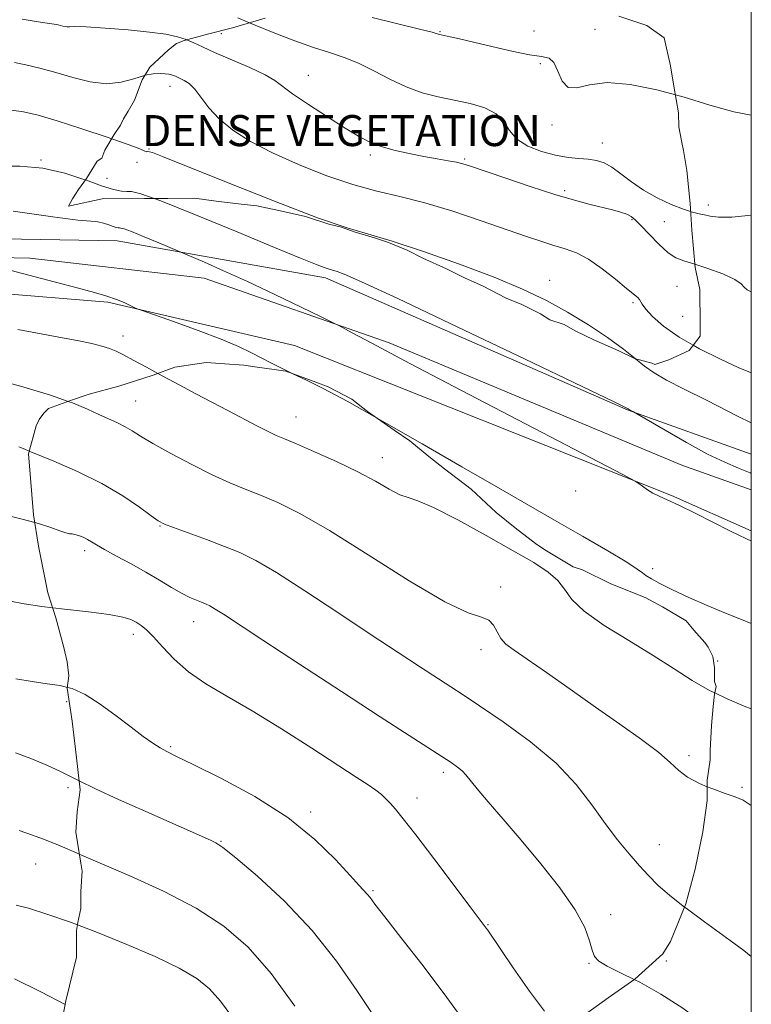
# Model space of a CAD drawing. Extents: x 2064800 to 2067700, y 329800 to 332700.
# Drawn here: x 2067311 to 2067500, y 331723 to 331977 of the extents above; entities that cross this region are included whole.
import ezdxf

# ---------------------------------------------------------------- set-up
doc = ezdxf.new("R2010")
doc.units = 0
doc.header["$MEASUREMENT"] = 0
doc.linetypes.add('DGN Style 2', pattern=[51.195507, 30.717304, -20.478203])
doc.linetypes.add('DGN Style 3', pattern=[71.67371, 51.195507, -20.478203])
for name, color, linetype, lineweight in [('32000', 7, 'Continuous', 0), ('DENSE LABEL', 7, 'Continuous', 0), ('DTM HARD BREAKLINE', 7, 'Continuous', 0), ('DTM OBSCURED SPOT', 7, 'Continuous', 0), ('DTM SPOT ELEVATION', 2, 'Continuous', 13), ('INDEX CONTOUR', 41, 'Continuous', 13), ('INDEX CONTOUR DASHED', 41, 'DGN Style 3', 13), ('INTERMEDIATE CONTOUR', 44, 'Continuous', 0), ('INTERMEDIATE CONTOUR DASHED', 44, 'DGN Style 3', 0), ('OBSCURED GROUND BOUNDARY', 84, 'DGN Style 2', 0)]:
    doc.layers.add(name, color=color, linetype=linetype, lineweight=lineweight)
doc.styles.add('Style-WORKING', font='WORKING.shx')

msp = doc.modelspace()

# ---------------------------------------------------------------- linework, layer by layer
at = {"layer": '32000', "flags": 128}
msp.add_lwpolyline([(2065000, 330000), (2067500, 330000), (2067500, 332500), (2065000, 332500), (2065000, 330000)], dxfattribs=at)
at = {"layer": 'DTM HARD BREAKLINE'}
for points in [[(2067185.274, 331984.971, 1195.761), (2067186.77, 331941.3, 1201.02), (2067187.08, 331920.12, 1204.41), (2067195.74, 331922.79, 1205.92), (2067247.78, 331921.46, 1204.41), (2067336.52, 331919.92, 1202.7), (2067390.21, 331910.32, 1200.42), (2067468.24, 331876.26, 1200.04), (2067500, 331864.874, 1199.26)], [(2067173.66, 331910.04, 1204.41), (2067194.01, 331914.59, 1205.74), (2067253.49, 331916.72, 1204.92), (2067313.99, 331915.44, 1203.57), (2067358.99, 331910.23, 1202.7), (2067406.68, 331893.55, 1201.73), (2067482.07, 331862.09, 1200.68), (2067500, 331855.697, 1200.708)], [(2067500, 331845.117, 1201.756), (2067479.42, 331854.26, 1201.88), (2067382.21, 331892.86, 1203.15), (2067334.15, 331904.1, 1204.16), (2067285.93, 331908.07, 1205), (2067207.09, 331906.24, 1205.87), (2067178.87, 331904.07, 1205.51)]]:
    msp.add_polyline3d(points, dxfattribs=at)
at = {"layer": 'DTM OBSCURED SPOT'}
for p in [(2067363.36, 331973.27, 1192.9), (2067419.79, 331973.84, 1189.9), (2067443.96, 331974.01, 1188.4), (2067459.69, 331974.43, 1189.2), (2067445.59, 331965.54, 1190.3), (2067385.82, 331962.57, 1193.2), (2067350.12, 331959.74, 1196.6), (2067448.64, 331949.73, 1190.3), (2067461.6, 331945.08, 1191.2), (2067344.77, 331943.57, 1197.9), (2067401.83, 331941.98, 1194.3), (2067341.64, 331940.14, 1198.3), (2067426.13, 331940.98, 1193.8), (2067333.9, 331936.02, 1199.4), (2067451.91, 331932.79, 1193.7), (2067469.21, 331925.38, 1194.2), (2067477.61, 331924.84, 1192.5), (2067448.03, 331909.7, 1197.4), (2067480.82, 331908.19, 1195.1), (2067469.52, 331903.96, 1196.2), (2067482.31, 331900.45, 1194.9), (2067341.28, 331878.55, 1207.1), (2067382.63, 331874.44, 1205.2), (2067404.88, 331864.02, 1205.3), (2067347.54, 331846.35, 1210.1), (2067328.13, 331840.04, 1212.4), (2067435.39, 331830.63, 1207.6), (2067356.25, 331821.66, 1212.7), (2067340.7, 331818.4, 1214.5), (2067430.34, 331814.49, 1208.5), (2067350.31, 331789.47, 1215.8), (2067483.96, 331787.18, 1207.6), (2067420.6, 331782.81, 1212.4), (2067413.79, 331776.25, 1213.4), (2067386.39, 331772.64, 1215.7), (2067363.32, 331765.09, 1217.9), (2067476.31, 331764.16, 1209.2), (2067402.46, 331752.34, 1215.8), (2067463.77, 331746.13, 1211.5), (2067432.15, 331743.57, 1213.9), (2067458.14, 331733.57, 1212.1)]:
    msp.add_point(p, dxfattribs=at)
at = {"layer": 'DTM SPOT ELEVATION'}
for p in [(2067316.93, 331940.69, 1199.9), (2067488.88, 331929.11, 1191.6), (2067338.03, 331895.31, 1205.5), (2067454.73, 331855.39, 1202.5), (2067474.61, 331835.33, 1203.7), (2067491.29, 331811.55, 1205.2), (2067323.5, 331801.1, 1216.4), (2067323.89, 331778.91, 1218.3), (2067497.61, 331778.99, 1207.8), (2067315.49, 331759.25, 1220.8), (2067478.12, 331734.24, 1211.2)]:
    msp.add_point(p, dxfattribs=at)
at = {"layer": 'INDEX CONTOUR'}
for points in [[(2067500, 331952.269, 1190), (2067495.483, 331953.173, 1190), (2067489.344, 331954.902, 1190), (2067482.71, 331956.89, 1190), (2067480.416, 331957.509, 1190)], [(2067328.342, 331935.583, 1200), (2067328.217, 331935.628, 1200), (2067323.05, 331937.298, 1200), (2067317.323, 331938.588, 1200), (2067311.428, 331939.123, 1200), (2067305.901, 331939.131, 1200)], [(2067500, 331859.941, 1200), (2067499.748, 331860.053, 1200), (2067496.74, 331861.281, 1200), (2067493.196, 331862.784, 1200), (2067488.749, 331864.925, 1200), (2067483.29, 331867.877, 1200), (2067477.754, 331871.042, 1200), (2067469.654, 331875.787, 1200), (2067468.322, 331876.482, 1200), (2067468.216, 331876.568, 1200), (2067467.708, 331876.832, 1200), (2067464.614, 331878.337, 1200), (2067456.373, 331882.308, 1200), (2067441.675, 331889.37, 1200), (2067424.207, 331897.731, 1200), (2067408.906, 331904.994, 1200), (2067399.513, 331909.347, 1200), (2067395.016, 331911.305, 1200), (2067393.202, 331911.965, 1200), (2067391.187, 331912.561, 1200), (2067389.859, 331913.016, 1200), (2067387.673, 331913.857, 1200), (2067383.75, 331915.449, 1200), (2067377.12, 331918.194, 1200), (2067367.423, 331922.226, 1200), (2067356.756, 331926.621, 1200), (2067347.822, 331930.18, 1200), (2067346.072, 331930.802, 1200)], [(2067313.865, 331865.682, 1210), (2067312.71, 331866.154, 1210), (2067311.575, 331866.616, 1210), (2067311.169, 331866.765, 1210)], [(2067326.763, 331761.757, 1220), (2067326.173, 331762.01, 1220), (2067321.813, 331763.875, 1220), (2067318.207, 331765.353, 1220), (2067314.738, 331766.668, 1220), (2067311.253, 331767.887, 1220)], [(2067500, 331735.328, 1210), (2067498.06, 331736.918, 1210), (2067495.527, 331738.811, 1210), (2067487.914, 331744.319, 1210), (2067483.231, 331747.798, 1210), (2067482.817, 331748.122, 1210)]]:
    msp.add_polyline3d(points, dxfattribs=at)
at = {"layer": 'INDEX CONTOUR DASHED'}
for points in [[(2067480.416, 331957.509, 1190), (2067475.672, 331958.79, 1190), (2067468.81, 331960.202, 1190), (2067462.828, 331960.704, 1190), (2067458.265, 331960.137, 1190), (2067455, 331959.343, 1190), (2067452.751, 331959.42, 1190), (2067451.228, 331961.097, 1190), (2067450.122, 331963.62, 1190), (2067449.121, 331965.867, 1190), (2067447.882, 331967.018, 1190), (2067445.949, 331967.457, 1190), (2067442.834, 331967.873, 1190), (2067438.307, 331968.779, 1190), (2067433.144, 331969.992, 1190), (2067428.374, 331971.156, 1190), (2067424.812, 331971.988, 1190), (2067422.41, 331972.509, 1190), (2067420.045, 331972.984, 1190), (2067419.605, 331973.083, 1190), (2067419.373, 331973.161, 1190), (2067419.015, 331973.293, 1190), (2067417.707, 331973.662, 1190), (2067414.508, 331974.476, 1190), (2067402.274, 331977.471, 1190)], [(2067346.072, 331930.802, 1200), (2067342.612, 331932.033, 1200), (2067340.221, 331932.595, 1200), (2067339.031, 331932.604, 1200), (2067337.642, 331932.702, 1200), (2067335.549, 331933.149, 1200), (2067332.466, 331934.109, 1200), (2067328.342, 331935.583, 1200)], [(2067482.817, 331748.122, 1210), (2067479.024, 331751.084, 1210), (2067475.901, 331753.795, 1210), (2067473.496, 331756.207, 1210), (2067471.202, 331758.762, 1210), (2067468.535, 331761.824, 1210), (2067465.517, 331765.469, 1210), (2067462.293, 331769.696, 1210), (2067458.892, 331774.479, 1210), (2067454.875, 331779.693, 1210), (2067449.683, 331785.185, 1210), (2067443.074, 331790.736, 1210), (2067436.062, 331795.859, 1210), (2067429.973, 331799.998, 1210), (2067425.718, 331802.825, 1210), (2067422.525, 331804.916, 1210), (2067414.751, 331809.971, 1210), (2067408.953, 331813.773, 1210), (2067401.782, 331818.515, 1210), (2067393.43, 331824.071, 1210), (2067384.946, 331829.666, 1210), (2067377.599, 331834.362, 1210), (2067372.255, 331837.498, 1210), (2067368.173, 331839.511, 1210), (2067364.206, 331841.114, 1210), (2067359.562, 331842.847, 1210), (2067351.017, 331845.963, 1210), (2067348.69, 331846.864, 1210), (2067347.133, 331847.693, 1210), (2067345.278, 331849.016, 1210), (2067342.251, 331851.241, 1210), (2067337.977, 331854.135, 1210), (2067332.575, 331857.309, 1210), (2067326.337, 331860.386, 1210), (2067320.238, 331863.061, 1210), (2067313.865, 331865.682, 1210)], [(2067382.357, 331722.524, 1220), (2067376.232, 331730.967, 1220), (2067370.269, 331737.761, 1220), (2067364.036, 331743.162, 1220), (2067356.884, 331747.805, 1220), (2067348.48, 331752.175, 1220), (2067339.772, 331756.159, 1220), (2067326.763, 331761.757, 1220)]]:
    msp.add_polyline3d(points, dxfattribs=at)
at = {"layer": 'INTERMEDIATE CONTOUR'}
for points in [[(2067354.476, 331971.734, 1194), (2067354.327, 331971.797, 1194), (2067352.096, 331972.501, 1194), (2067349.107, 331973.134, 1194), (2067344.904, 331973.729, 1194), (2067339.332, 331974.292, 1194), (2067333.43, 331974.765, 1194), (2067328.535, 331975.064, 1194), (2067325.629, 331975.144, 1194), (2067324.265, 331975.098, 1194), (2067323.639, 331975.059, 1194), (2067323.088, 331975.125, 1194), (2067322.507, 331975.271, 1194), (2067321.933, 331975.44, 1194), (2067321.323, 331975.595, 1194), (2067320.328, 331975.775, 1194), (2067318.519, 331976.039, 1194), (2067315.628, 331976.443, 1194), (2067312.041, 331977.031, 1194)], [(2067370.66, 331976.118, 1192), (2067367.648, 331977.385, 1192)], [(2067343.684, 331962.566, 1196), (2067343.554, 331962.54, 1196), (2067340.802, 331961.661, 1196), (2067337.539, 331960.764, 1196), (2067333.769, 331960.384, 1196), (2067329.542, 331960.89, 1196), (2067325.088, 331962.01, 1196), (2067320.684, 331963.307, 1196), (2067316.589, 331964.421, 1196), (2067313.002, 331965.285, 1196), (2067310.098, 331965.907, 1196)], [(2067335.147, 331946.188, 1198), (2067333.989, 331946.594, 1198), (2067327.419, 331948.807, 1198), (2067321.095, 331950.838, 1198), (2067316.154, 331952.273, 1198), (2067312.407, 331953.138, 1198), (2067309.328, 331953.571, 1198)], [(2067500, 331842.54, 1202), (2067499.264, 331842.83, 1202), (2067498.398, 331843.198, 1202), (2067496.918, 331843.902, 1202), (2067494.291, 331845.218, 1202), (2067490.244, 331847.276, 1202), (2067485.567, 331849.642, 1202), (2067481.311, 331851.736, 1202), (2067478.27, 331853.135, 1202), (2067476.213, 331854.039, 1202), (2067474.65, 331854.806, 1202), (2067473.202, 331855.697, 1202), (2067471.922, 331856.607, 1202), (2067470.969, 331857.336, 1202), (2067470.031, 331857.957, 1202), (2067466.894, 331859.64, 1202), (2067427.285, 331880.283, 1202), (2067411.958, 331888.296, 1202), (2067402.15, 331893.463, 1202), (2067397.073, 331896.176, 1202), (2067393.678, 331898.032, 1202), (2067392.232, 331898.759, 1202), (2067389.267, 331900.204, 1202), (2067383.96, 331902.777, 1202), (2067377.156, 331906.046, 1202), (2067370.118, 331909.366, 1202), (2067363.938, 331912.19, 1202), (2067359.019, 331914.37, 1202), (2067352.345, 331917.246, 1202), (2067347.248, 331919.38, 1202), (2067343.458, 331920.949, 1202), (2067340.205, 331922.264, 1202), (2067338.323, 331922.967, 1202), (2067337.508, 331923.195, 1202), (2067337.171, 331923.209, 1202), (2067336.811, 331923.234, 1202), (2067336.268, 331923.35, 1202), (2067335.469, 331923.598, 1202), (2067334.367, 331923.993, 1202), (2067333.028, 331924.426, 1202), (2067331.543, 331924.761, 1202), (2067329.74, 331924.943, 1202), (2067326.384, 331925.256, 1202), (2067319.974, 331926.062, 1202), (2067309.74, 331927.58, 1202)], [(2067500, 331926.468, 1192), (2067494.981, 331926.013, 1192), (2067491.549, 331925.968, 1192), (2067489.426, 331926.217, 1192), (2067487.957, 331926.56, 1192), (2067486.543, 331926.867, 1192), (2067484.822, 331927.285, 1192), (2067484.334, 331927.441, 1192)], [(2067500, 331906.77, 1194), (2067498.921, 331907.219, 1194), (2067498.193, 331907.904, 1194), (2067497.401, 331908.79, 1194), (2067495.718, 331909.934, 1194), (2067492.619, 331911.338, 1194), (2067488.784, 331912.775, 1194), (2067485.422, 331913.884, 1194)], [(2067381.774, 331885.632, 1204), (2067379.392, 331886.777, 1204), (2067376.484, 331888.237, 1204), (2067370.994, 331891.102, 1204), (2067367.778, 331892.648, 1204), (2067363.348, 331894.514, 1204), (2067357.371, 331896.779, 1204), (2067351.02, 331899.067, 1204), (2067342.941, 331901.911, 1204), (2067341.673, 331902.388, 1204), (2067340.948, 331902.728, 1204), (2067339.871, 331903.258, 1204), (2067338.31, 331903.968, 1204), (2067336.323, 331904.764, 1204), (2067333.887, 331905.593, 1204), (2067330.654, 331906.554, 1204), (2067326.193, 331907.783, 1204), (2067320.311, 331909.35, 1204), (2067313.778, 331911.061, 1204), (2067307.602, 331912.653, 1204)], [(2067346.999, 331885.693, 1206), (2067344.06, 331887.297, 1206), (2067340.654, 331889.16, 1206), (2067338.177, 331890.488, 1206), (2067336.303, 331891.403, 1206), (2067334.563, 331892.098, 1206), (2067332.532, 331892.743, 1206), (2067329.962, 331893.401, 1206), (2067326.647, 331894.111, 1206), (2067322.411, 331894.913, 1206), (2067310.938, 331896.991, 1206)], [(2067500, 331885.838, 1196), (2067499.379, 331886.07, 1196), (2067496.616, 331887.259, 1196), (2067492.076, 331889.351, 1196), (2067486.619, 331892.076, 1196), (2067485.032, 331892.977, 1196)], [(2067500, 331872.952, 1198), (2067496.481, 331874.721, 1198), (2067488.601, 331878.706, 1198), (2067482.519, 331881.74, 1198), (2067478.12, 331883.983, 1198), (2067474.931, 331885.814, 1198), (2067472.447, 331887.589, 1198), (2067470.122, 331889.493, 1198)], [(2067323.905, 331878.485, 1208), (2067319.353, 331880.071, 1208), (2067311.575, 331882.385, 1208), (2067303.247, 331884.675, 1208)], [(2067500, 331821.258, 1204), (2067497.492, 331822.292, 1204), (2067493.349, 331823.9, 1204), (2067488.641, 331825.859, 1204), (2067483.877, 331827.964, 1204), (2067479.659, 331829.928, 1204), (2067476.455, 331831.518, 1204), (2067474.23, 331832.728, 1204), (2067472.819, 331833.61, 1204), (2067471.911, 331834.292, 1204), (2067470.611, 331835.242, 1204), (2067467.876, 331837.001, 1204), (2067462.985, 331839.944, 1204), (2067456.497, 331843.742, 1204), (2067449.298, 331847.902, 1204), (2067434.258, 331856.508, 1204), (2067425.385, 331861.603, 1204), (2067415.132, 331867.523, 1204), (2067404.745, 331873.496, 1204), (2067403.349, 331874.283, 1204)], [(2067315.268, 331847.234, 1212), (2067312.06, 331848.102, 1212), (2067303.923, 331850.129, 1212)], [(2067319.909, 331825.259, 1214), (2067317.08, 331825.584, 1214), (2067312.528, 331826.263, 1214), (2067309.027, 331827.007, 1214)], [(2067323.686, 331804.749, 1216), (2067321.828, 331805.206, 1216), (2067318.51, 331805.687, 1216), (2067314.61, 331806.263, 1216), (2067310.391, 331806.969, 1216)], [(2067500, 331799.196, 1206), (2067498.128, 331799.944, 1206), (2067493.809, 331801.769, 1206), (2067490.591, 331803.327, 1206)], [(2067326.744, 331780.645, 1218), (2067324.483, 331781.81, 1218), (2067321.917, 331783.088, 1218), (2067318.406, 331784.677, 1218), (2067314.306, 331786.379, 1218), (2067310.303, 331787.857, 1218)], [(2067500, 331774.293, 1208), (2067497.9, 331775.658, 1208), (2067495.801, 331776.564, 1208), (2067493.276, 331777.42, 1208), (2067490.068, 331778.557, 1208), (2067488.641, 331779.143, 1208)], [(2067326.285, 331743.495, 1222), (2067324.487, 331744.175, 1222), (2067318.43, 331746.306, 1222), (2067313.697, 331747.793, 1222), (2067310.502, 331748.594, 1222)], [(2067323.106, 331722.981, 1224), (2067316.84, 331726.22, 1224), (2067310.074, 331729.561, 1224)], [(2067500, 331709.201, 1212), (2067497.411, 331710.742, 1212), (2067494.912, 331712.528, 1212), (2067491.878, 331714.898, 1212), (2067487.585, 331718.202, 1212), (2067482.342, 331722.009, 1212), (2067476.714, 331725.69, 1212), (2067471.253, 331728.731, 1212), (2067469.818, 331729.438, 1212)]]:
    msp.add_polyline3d(points, dxfattribs=at)
at = {"layer": 'INTERMEDIATE CONTOUR DASHED'}
for points in [[(2067484.334, 331927.441, 1192), (2067482.483, 331928.032, 1192), (2067479.348, 331929.27, 1192), (2067475.767, 331930.939, 1192), (2067472.218, 331932.923, 1192), (2067469.088, 331935.077, 1192), (2067466.398, 331937.147, 1192), (2067464.078, 331938.846, 1192), (2067462.033, 331939.969, 1192), (2067460.073, 331940.611, 1192), (2067457.984, 331940.946, 1192), (2067455.578, 331941.151, 1192), (2067452.783, 331941.417, 1192), (2067449.551, 331941.945, 1192), (2067445.939, 331942.894, 1192), (2067442.412, 331944.292, 1192), (2067439.54, 331946.132, 1192), (2067437.657, 331948.348, 1192), (2067436.167, 331950.648, 1192), (2067434.244, 331952.678, 1192), (2067431.27, 331954.179, 1192), (2067427.492, 331955.264, 1192), (2067419.249, 331957.007, 1192), (2067415.166, 331958.078, 1192), (2067411.042, 331959.558, 1192), (2067406.837, 331961.551, 1192), (2067402.675, 331963.743, 1192), (2067398.712, 331965.719, 1192), (2067395.02, 331967.196, 1192), (2067391.295, 331968.413, 1192), (2067387.145, 331969.747, 1192), (2067382.322, 331971.472, 1192), (2067377.157, 331973.463, 1192), (2067372.123, 331975.503, 1192), (2067370.66, 331976.118, 1192)], [(2067485.422, 331913.884, 1194), (2067485.195, 331913.959, 1194), (2067482.568, 331914.743, 1194), (2067480.562, 331915.523, 1194), (2067478.567, 331916.836, 1194), (2067476.157, 331919.016, 1194), (2067473.637, 331921.585, 1194), (2067471.493, 331923.866, 1194), (2067470.053, 331925.347, 1194), (2067469.006, 331926.194, 1194), (2067467.883, 331926.739, 1194), (2067466.296, 331927.263, 1194), (2067464.186, 331927.841, 1194), (2067458.43, 331929.283, 1194), (2067454.464, 331930.35, 1194), (2067449.336, 331931.876, 1194), (2067442.979, 331933.93, 1194), (2067436.43, 331936.133, 1194), (2067427.624, 331939.145, 1194), (2067425.635, 331939.762, 1194), (2067423.989, 331940.14, 1194), (2067421.825, 331940.529, 1194), (2067419.016, 331941.012, 1194), (2067415.623, 331941.621, 1194), (2067411.773, 331942.38, 1194), (2067407.861, 331943.27, 1194), (2067404.349, 331944.264, 1194), (2067401.493, 331945.384, 1194), (2067398.731, 331946.862, 1194), (2067395.29, 331948.978, 1194), (2067390.716, 331951.862, 1194), (2067385.813, 331955.021, 1194), (2067381.702, 331957.807, 1194), (2067377.178, 331961.227, 1194), (2067374.656, 331962.7, 1194), (2067370.685, 331964.559, 1194), (2067361.65, 331968.474, 1194), (2067358.519, 331969.914, 1194), (2067356.277, 331970.975, 1194), (2067354.476, 331971.734, 1194)], [(2067485.032, 331892.977, 1196), (2067481.403, 331895.039, 1196), (2067477.367, 331897.877, 1196), (2067474.559, 331900.358, 1196), (2067472.804, 331902.28, 1196), (2067471.893, 331903.519, 1196), (2067471.212, 331904.74, 1196), (2067470.71, 331905.246, 1196), (2067467.803, 331907.616, 1196), (2067464.953, 331909.984, 1196), (2067461.515, 331912.706, 1196), (2067458.029, 331915.13, 1196), (2067454.9, 331916.771, 1196), (2067452.017, 331917.835, 1196), (2067449.134, 331918.695, 1196), (2067445.967, 331919.69, 1196), (2067442.071, 331921.003, 1196), (2067430.376, 331925.071, 1196), (2067423.019, 331927.526, 1196), (2067415.814, 331929.702, 1196), (2067409.426, 331931.311, 1196), (2067403.458, 331932.7, 1196), (2067397.248, 331934.377, 1196), (2067390.358, 331936.714, 1196), (2067383.244, 331939.543, 1196), (2067376.584, 331942.56, 1196), (2067370.935, 331945.523, 1196), (2067366.358, 331948.428, 1196), (2067362.794, 331951.329, 1196), (2067360.145, 331954.225, 1196), (2067356.552, 331959.024, 1196), (2067355.094, 331960.437, 1196), (2067353.808, 331961.271, 1196), (2067351.541, 331962.333, 1196), (2067351.091, 331962.522, 1196), (2067350.576, 331962.685, 1196), (2067349.886, 331962.831, 1196), (2067348.916, 331962.967, 1196), (2067347.572, 331963.071, 1196), (2067345.798, 331962.989, 1196), (2067343.684, 331962.566, 1196)], [(2067470.122, 331889.493, 1198), (2067470.033, 331889.566, 1198), (2067467.021, 331891.977, 1198), (2067462.927, 331894.96, 1198), (2067457.996, 331898.261, 1198), (2067452.659, 331901.533, 1198), (2067447.168, 331904.531, 1198), (2067441.059, 331907.424, 1198), (2067433.689, 331910.487, 1198), (2067424.782, 331913.857, 1198), (2067415.52, 331917.138, 1198), (2067407.452, 331919.796, 1198), (2067395.842, 331923.232, 1198), (2067388.189, 331925.856, 1198), (2067377.053, 331930.09, 1198), (2067364.69, 331934.974, 1198), (2067348.208, 331941.601, 1198), (2067345.61, 331942.628, 1198), (2067344.826, 331942.879, 1198), (2067344.462, 331942.904, 1198), (2067344.2, 331942.88, 1198), (2067343.988, 331942.892, 1198), (2067343.635, 331943.051, 1198), (2067342.384, 331943.578, 1198), (2067339.337, 331944.719, 1198), (2067335.147, 331946.188, 1198)], [(2067490.591, 331803.327, 1206), (2067489.248, 331803.977, 1206), (2067484.788, 331806.561, 1206), (2067480.107, 331809.547, 1206), (2067474.717, 331812.97, 1206), (2067468.407, 331816.797, 1206), (2067462.083, 331820.72, 1206), (2067456.931, 331824.366, 1206), (2067453.755, 331827.451, 1206), (2067451.85, 331830.049, 1206), (2067450.129, 331832.329, 1206), (2067447.632, 331834.496, 1206), (2067443.896, 331836.918, 1206), (2067438.579, 331840.001, 1206), (2067431.653, 331843.927, 1206), (2067424.321, 331847.967, 1206), (2067418.095, 331851.169, 1206), (2067414.051, 331852.883, 1206), (2067411.515, 331853.68, 1206), (2067409.374, 331854.435, 1206), (2067406.677, 331855.843, 1206), (2067403.122, 331857.881, 1206), (2067398.564, 331860.341, 1206), (2067393.059, 331862.995, 1206), (2067387.44, 331865.507, 1206), (2067382.741, 331867.518, 1206), (2067379.657, 331868.808, 1206), (2067377.548, 331869.718, 1206), (2067375.44, 331870.733, 1206), (2067372.569, 331872.22, 1206), (2067365.076, 331876.179, 1206), (2067356.799, 331880.472, 1206), (2067352.496, 331882.731, 1206), (2067346.999, 331885.693, 1206)], [(2067403.349, 331874.283, 1204), (2067395.85, 331878.511, 1204), (2067389.628, 331881.845, 1204), (2067385.478, 331883.898, 1204), (2067381.774, 331885.632, 1204)], [(2067488.641, 331779.143, 1208), (2067486.625, 331779.969, 1208), (2067483.574, 331781.565, 1208), (2067481.283, 331783.307, 1208), (2067479.109, 331785.375, 1208), (2067476.149, 331788.001, 1208), (2067471.734, 331791.348, 1208), (2067466.12, 331795.304, 1208), (2067459.796, 331799.689, 1208), (2067453.277, 331804.262, 1208), (2067447.201, 331808.551, 1208), (2067442.23, 331812.026, 1208), (2067438.838, 331814.344, 1208), (2067436.73, 331815.92, 1208), (2067435.42, 331817.357, 1208), (2067434.458, 331819.083, 1208), (2067433.519, 331820.821, 1208), (2067432.316, 331822.119, 1208), (2067430.438, 331822.821, 1208), (2067426.989, 331823.95, 1208), (2067420.955, 331826.823, 1208), (2067411.838, 331832.244, 1208), (2067401.24, 331838.96, 1208), (2067391.282, 331845.204, 1208), (2067383.605, 331849.61, 1208), (2067377.925, 331852.43, 1208), (2067373.474, 331854.316, 1208), (2067369.529, 331855.871, 1208), (2067365.55, 331857.494, 1208), (2067361.042, 331859.53, 1208), (2067355.743, 331862.182, 1208), (2067350.331, 331865.067, 1208), (2067345.71, 331867.66, 1208), (2067342.526, 331869.564, 1208), (2067340.373, 331870.909, 1208), (2067338.578, 331871.958, 1208), (2067336.588, 331872.941, 1208), (2067331.792, 331875.118, 1208), (2067328.911, 331876.468, 1208), (2067325.026, 331878.095, 1208), (2067323.905, 331878.485, 1208)], [(2067469.818, 331729.438, 1212), (2067466.462, 331731.092, 1212), (2067462.827, 331732.844, 1212), (2067460.66, 331734.129, 1212), (2067459.567, 331735.352, 1212), (2067458.976, 331736.982, 1212), (2067458.32, 331739.433, 1212), (2067457.045, 331742.877, 1212), (2067454.599, 331747.426, 1212), (2067450.65, 331753.066, 1212), (2067445.745, 331759.261, 1212), (2067440.649, 331765.351, 1212), (2067436.033, 331770.752, 1212), (2067432.19, 331775.222, 1212), (2067429.319, 331778.598, 1212), (2067426.379, 331782.215, 1212), (2067425.447, 331783.206, 1212), (2067424.273, 331784.177, 1212), (2067422.598, 331785.356, 1212), (2067420.209, 331786.926, 1212), (2067411.761, 331792.383, 1212), (2067404.35, 331797.185, 1212), (2067394.347, 331803.689, 1212), (2067383.496, 331810.762, 1212), (2067374.036, 331816.946, 1212), (2067363.911, 331823.591, 1212), (2067361.785, 331824.953, 1212), (2067360.398, 331825.767, 1212), (2067359.328, 331826.293, 1212), (2067358.267, 331826.72, 1212), (2067356.95, 331827.226, 1212), (2067355.268, 331827.949, 1212), (2067353.153, 331829.016, 1212), (2067350.553, 331830.514, 1212), (2067347.479, 331832.359, 1212), (2067343.959, 331834.428, 1212), (2067340.106, 331836.579, 1212), (2067336.371, 331838.608, 1212), (2067333.289, 331840.296, 1212), (2067331.229, 331841.49, 1212), (2067329.902, 331842.303, 1212), (2067328.851, 331842.916, 1212), (2067327.723, 331843.466, 1212), (2067326.586, 331843.922, 1212), (2067325.614, 331844.211, 1212), (2067324.898, 331844.304, 1212), (2067324.213, 331844.36, 1212), (2067323.252, 331844.582, 1212), (2067321.731, 331845.125, 1212), (2067319.45, 331845.951, 1212), (2067316.225, 331846.975, 1212), (2067315.268, 331847.234, 1212)], [(2067446.708, 331721.227, 1214), (2067442.782, 331726.452, 1214), (2067438.586, 331732.457, 1214), (2067432.041, 331742.114, 1214), (2067431.621, 331742.705, 1214), (2067427.491, 331748.186, 1214), (2067418.142, 331760.632, 1214), (2067413.51, 331766.738, 1214), (2067410.286, 331770.889, 1214), (2067408.258, 331773.377, 1214), (2067406.923, 331774.897, 1214), (2067405.821, 331776.056, 1214), (2067404.672, 331777.109, 1214), (2067403.244, 331778.224, 1214), (2067401.245, 331779.611, 1214), (2067398.156, 331781.641, 1214), (2067386.69, 331789.079, 1214), (2067378.926, 331794.034, 1214), (2067371.294, 331798.726, 1214), (2067364.756, 331802.519, 1214), (2067359.353, 331805.685, 1214), (2067354.894, 331808.728, 1214), (2067351.214, 331811.989, 1214), (2067348.231, 331815.173, 1214), (2067345.887, 331817.827, 1214), (2067344.094, 331819.622, 1214), (2067342.679, 331820.75, 1214), (2067341.439, 331821.527, 1214), (2067340.09, 331822.221, 1214), (2067338.011, 331822.895, 1214), (2067334.495, 331823.563, 1214), (2067329.164, 331824.236, 1214), (2067322.942, 331824.911, 1214), (2067319.909, 331825.259, 1214)], [(2067426.328, 331718.21, 1216), (2067420.837, 331725.765, 1216), (2067415.059, 331733.384, 1216), (2067409.691, 331740.274, 1216), (2067405.493, 331745.624, 1216), (2067402.98, 331748.879, 1216), (2067401.713, 331750.557, 1216), (2067401.012, 331751.431, 1216), (2067398.899, 331753.646, 1216), (2067396.56, 331756.216, 1216), (2067392.826, 331760.346, 1216), (2067387.526, 331765.566, 1216), (2067380.543, 331771.191, 1216), (2067372.054, 331776.579, 1216), (2067363.414, 331781.259, 1216), (2067356.273, 331784.805, 1216), (2067351.81, 331786.966, 1216), (2067349.318, 331788.206, 1216), (2067347.618, 331789.166, 1216), (2067345.705, 331790.4, 1216), (2067343.259, 331792.122, 1216), (2067340.134, 331794.459, 1216), (2067336.297, 331797.409, 1216), (2067332.159, 331800.455, 1216), (2067328.244, 331802.955, 1216), (2067324.909, 331804.448, 1216), (2067323.686, 331804.749, 1216)], [(2067402.613, 331720.13, 1218), (2067398.353, 331726.621, 1218), (2067393.099, 331734.196, 1218), (2067386.81, 331742.1, 1218), (2067379.659, 331749.599, 1218), (2067372.675, 331756.04, 1218), (2067367.099, 331760.788, 1218), (2067363.776, 331763.465, 1218), (2067361.969, 331764.705, 1218), (2067360.545, 331765.396, 1218), (2067343.905, 331772.758, 1218), (2067336.893, 331775.885, 1218), (2067330.922, 331778.611, 1218), (2067326.744, 331780.645, 1218)], [(2067366.073, 331719.89, 1222), (2067363.161, 331723.882, 1222), (2067360.355, 331727.031, 1222), (2067357.029, 331729.708, 1222), (2067352.488, 331732.369, 1222), (2067346.292, 331735.352, 1222), (2067339.018, 331738.497, 1222), (2067331.498, 331741.523, 1222), (2067326.285, 331743.495, 1222)]]:
    msp.add_polyline3d(points, dxfattribs=at)
at = {"layer": 'OBSCURED GROUND BOUNDARY'}
for points in [[(2067324, 331928.87, 1200.485), (2067332.65, 331930.73, 1200.71), (2067343.54, 331930.79, 1200.71), (2067349.58, 331930.82, 1200.71), (2067356.43, 331930.86, 1200.71), (2067362.08, 331930.08, 1200.71), (2067368.53, 331929.31, 1200.71), (2067372.57, 331928.93, 1200.71), (2067378.21, 331927.75, 1200.71), (2067385.07, 331926.17, 1200.67), (2067391.13, 331924.19, 1200.27), (2067394.36, 331923.4, 1199.62), (2067397.59, 331922.21, 1199.06), (2067402.84, 331920.63, 1198.41), (2067406.47, 331919.44, 1198.21), (2067411.32, 331917.45, 1198.13), (2067415.36, 331915.45, 1198.13), (2067421.42, 331912.67, 1198.13), (2067426.27, 331910.27, 1198.17), (2067430.71, 331908.28, 1198.21), (2067436.78, 331905.09, 1198.25), (2067440.82, 331903.5, 1198.25), (2067445.66, 331901.11, 1198.29), (2067448.09, 331899.51, 1198.29), (2067451.73, 331898.32, 1198.29), (2067454.56, 331896.72, 1198.29), (2067459.4, 331894.33, 1198.29), (2067465.87, 331891.54, 1198.29), (2067469.91, 331889.55, 1198.29), (2067474.35, 331888.36, 1198.29), (2067475.16, 331887.97, 1197.49), (2067478.78, 331889.19, 1196.72), (2067484, 331891.64, 1195.63), (2067486.81, 331895.28, 1195.03), (2067486.78, 331900.52, 1194.99), (2067486.75, 331904.96, 1194.99), (2067486.74, 331907.37, 1194.99), (2067485.5, 331913.01, 1194.95), (2067484.64, 331922.68, 1192.81), (2067484.2, 331929.53, 1192.37), (2067483.35, 331937.99, 1192.29), (2067482.52, 331943.22, 1192.29), (2067482.1, 331945.23, 1192.29), (2067481.28, 331949.26, 1192.29), (2067481.26, 331952.89, 1192.29), (2067480.01, 331959.73, 1192.04), (2067479.18, 331964.97, 1191.08), (2067477.53, 331972.21, 1190.11), (2067473.08, 331975.41, 1189.75), (2067465.81, 331977.79, 1189.38)], [(2067374.72, 331977.3, 1191.96), (2067366.27, 331974.84, 1191.96), (2067359.83, 331973.19, 1191.96), (2067353.8, 331971.55, 1192.61), (2067351.79, 331970.73, 1194.22), (2067349.78, 331969.11, 1195.95), (2067344.97, 331964.65, 1196.16), (2067342.97, 331961.41, 1196.16), (2067340.98, 331956.16, 1196.16), (2067339.39, 331953.33, 1196.16), (2067338.19, 331951.31, 1196.24), (2067337.39, 331949.7, 1200.02), (2067335.79, 331947.27, 1200.02), (2067333.39, 331943.23, 1200.02), (2067332.6, 331941.21, 1200.02), (2067331.39, 331940.39, 1200.02), (2067328.6, 331935.95, 1200.02), (2067326.6, 331933.11, 1200.02), (2067325, 331930.69, 1199.98), (2067324, 331928.87, 1200.485)], [(2067456.31, 331719.8, 1214.49), (2067463.14, 331724.67, 1214.49), (2067469.96, 331729.54, 1214.49), (2067477.18, 331736.03, 1214.49), (2067479.18, 331739.27, 1214.49), (2067483.16, 331748.96, 1211.79), (2067485.53, 331757.84, 1210.7), (2067487.49, 331767.52, 1210.14), (2067488.66, 331775.59, 1209.98), (2067488.63, 331780.83, 1209.98), (2067489.41, 331786.07, 1209.98), (2067489.39, 331788.49, 1209.98), (2067489.76, 331794.94, 1208.93), (2067490.14, 331799.78, 1208.53), (2067490.53, 331803.01, 1208.33), (2067490.92, 331805.02, 1207.64), (2067490.51, 331806.23, 1206.88), (2067490.49, 331809.86, 1206.88), (2067490.07, 331812.68, 1206.63), (2067488.85, 331815.09, 1205.71), (2067488.04, 331816.29, 1205.34), (2067485.2, 331819.5, 1205.02), (2067483.17, 331821.91, 1205.02), (2067477.1, 331825.5, 1205.02), (2067472.66, 331827.9, 1205.02), (2067463.77, 331831.48, 1204.94), (2067456.5, 331835.07, 1204.86), (2067454.08, 331835.86, 1204.86), (2067446.8, 331840.25, 1204.82), (2067444.37, 331841.85, 1204.82), (2067439.11, 331845.86, 1204.82), (2067434.25, 331849.86, 1204.78), (2067427.77, 331855.87, 1204.74), (2067420.89, 331861.07, 1204.74), (2067416.84, 331864.28, 1204.74), (2067411.99, 331868.28, 1204.7), (2067407.94, 331871.08, 1204.66), (2067401.06, 331875.88, 1204.58), (2067397.02, 331879.08, 1204.46), (2067390.95, 331882.27, 1204.46), (2067387.72, 331883.47, 1204.46), (2067384.49, 331884.66, 1204.46), (2067380.05, 331886.25, 1204.5), (2067377.63, 331886.64, 1204.5), (2067371.98, 331887.41, 1204.7), (2067369.16, 331887.8, 1205.34), (2067364.32, 331888.18, 1206.51), (2067359.48, 331888.55, 1206.67), (2067351.43, 331887.3, 1206.67), (2067345.8, 331885.26, 1206.71), (2067336.94, 331882.39, 1206.71), (2067329.3, 331880.33, 1206.71), (2067324.47, 331878.69, 1206.71), (2067318.84, 331876.65, 1206.8), (2067317.64, 331875.43, 1207.12), (2067316.44, 331873.81, 1208.81), (2067315.64, 331872.2, 1209.62), (2067313.66, 331864.93, 1210.91), (2067314.96, 331849.22, 1210.91), (2067316.21, 331841.17, 1210.91), (2067318.69, 331829.09, 1210.91), (2067320.74, 331822.65, 1210.91), (2067322.8, 331815, 1210.91), (2067323.62, 331811.38, 1211.75), (2067324.05, 331807.76, 1214.41), (2067323.66, 331804.53, 1215.94), (2067324.91, 331796.07, 1215.98), (2067325.76, 331788.82, 1215.98), (2067327.02, 331778.35, 1215.98), (2067326.25, 331772.7, 1215.98), (2067325.87, 331767.46, 1216.11), (2067327.13, 331759.41, 1219.61), (2067327.54, 331757.39, 1220.5), (2067327.17, 331752.15, 1220.5), (2067327.19, 331747.72, 1220.5), (2067326.4, 331744.09, 1220.5), (2067326.01, 331742.07, 1220.54), (2067326.05, 331735.22, 1223.48), (2067323.29, 331723.92, 1223.56), (2067322.5, 331719.88, 1223.56)]]:
    msp.add_polyline3d(points, dxfattribs=at)

# ---------------------------------------------------------------- texts
at = {"layer": 'DENSE LABEL', "style": 'Style-WORKING'}
msp.add_text('DENSE VEGETATION', height=8, dxfattribs=at).set_placement((2067342.974, 331944.312, 1248.36))

doc.saveas('drawing.dxf')
